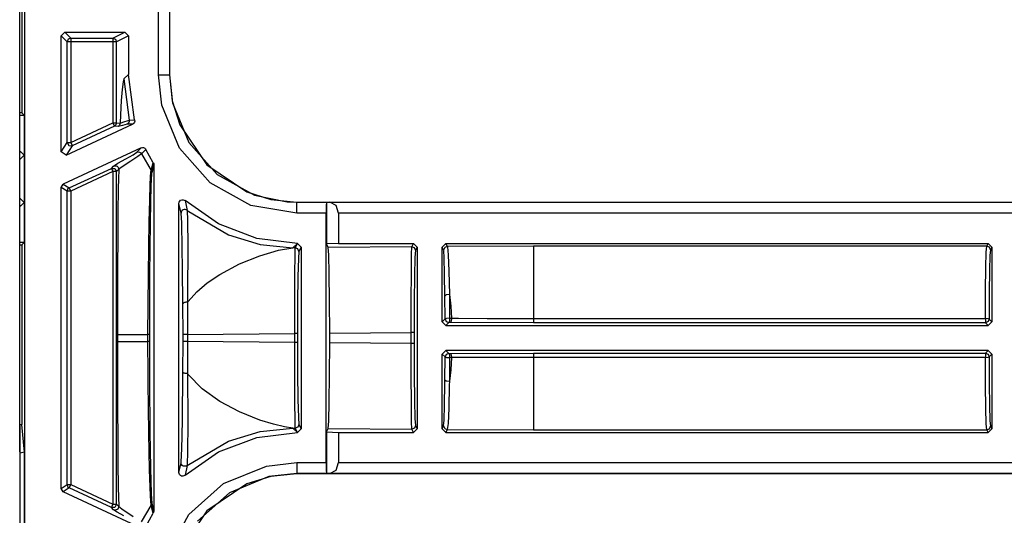
# Model space of a CAD drawing. Extents: x 9 to 73, y 6 to 131.
# Drawn here: x 65 to 67, y 23 to 24 of the extents above; entities that cross this region are included whole.
import ezdxf

# ---------------------------------------------------------------- set-up
doc = ezdxf.new("R2010")
doc.units = 0
doc.header["$MEASUREMENT"] = 0
doc.layers.add('PACKAGE1', color=7, linetype='CONTINUOUS')

msp = doc.modelspace()

# ---------------------------------------------------------------- linework, layer by layer
at = {"layer": 'PACKAGE1', "color": 95, "linetype": 'CONTINUOUS'}
for p, q in [((64.6989, 19.6483), (64.6989, 28.008)), ((64.6849, 23.0775), (64.6849, 24.5787)), ((64.6908, 24.5039), (64.6908, 24.0095)), ((65.0668, 24.1137), (65.0668, 24.4176)), ((65.0968, 24.4176), (65.0968, 24.1137)), ((65.0972, 24.4176), (65.0972, 24.1137)), ((64.7989, 24.2212), (64.8089, 24.2312)), ((64.7989, 23.9025), (64.7989, 24.2212)), ((64.8152, 24.2048), (64.7989, 24.2212)), ((64.8089, 24.2312), (64.8252, 24.2148)), ((64.8089, 24.2312), (64.9739, 24.2312)), ((64.8182, 24.2119), (64.8152, 24.2048)), ((64.8252, 24.2148), (64.8182, 24.2119)), ((64.8252, 24.2148), (64.9412, 24.2148)), ((64.8252, 24.2148), (64.8252, 24.2119)), ((64.8252, 24.2119), (64.8252, 24.2048)), ((64.9412, 24.2148), (64.9739, 24.2312)), ((64.9412, 24.2148), (64.9412, 24.2119)), ((64.9412, 24.2148), (64.9483, 24.2119)), ((64.9412, 24.2119), (64.9412, 24.2048)), ((64.9483, 24.2119), (64.9512, 24.2048)), ((64.9838, 24.2212), (64.9512, 24.2048)), ((64.9739, 24.2312), (64.9838, 24.2212)), ((64.9838, 24.2212), (64.9838, 24.1153)), ((64.8152, 23.9281), (64.8152, 24.2048)), ((64.8182, 24.2048), (64.8152, 24.2048)), ((64.8252, 24.2048), (64.8182, 24.2048)), ((64.8252, 24.2048), (64.8252, 23.9281)), ((64.9412, 24.2048), (64.8252, 24.2048)), ((64.9481, 24.2048), (64.9412, 24.2048)), ((64.9412, 24.2048), (64.9412, 23.9822)), ((64.9512, 24.2048), (64.9481, 24.2048)), ((64.9512, 23.9822), (64.9512, 24.2048)), ((64.9717, 24.1032), (64.9692, 24.0945)), ((64.9838, 24.1153), (64.9717, 24.1032)), ((64.9717, 24.1032), (64.986, 23.9896)), ((65.001, 23.9902), (64.9838, 24.1153)), ((65.076, 24.0305), (65.0668, 24.1137)), ((65.0668, 24.1137), (65.0879, 24.1137)), ((65.0879, 24.1137), (65.0968, 24.1137)), ((65.0968, 24.1137), (65.0972, 24.1137)), ((65.0968, 24.1137), (65.1053, 24.0371)), ((65.0972, 24.1137), (65.1045, 24.0427)), ((64.9692, 24.0945), (64.9667, 24.0735)), ((64.9667, 24.0735), (64.9644, 24.0435)), ((64.9644, 24.0435), (64.9622, 24.0041)), ((65.1244, 23.9126), (65.076, 24.0305)), ((65.1045, 24.0427), (65.1253, 23.9764)), ((65.1053, 24.0371), (65.1498, 23.9284)), ((64.6908, 24.0095), (64.6849, 24.0095)), ((64.6849, 24.0032), (64.697, 24.0032)), ((64.697, 24.0032), (64.6908, 24.0095)), ((64.697, 24.0032), (64.697, 23.8932)), ((64.9622, 24.0041), (64.9612, 23.9813)), ((64.8131, 23.8934), (64.9956, 23.9785)), ((64.8252, 23.9281), (64.9412, 23.9822)), ((64.9454, 23.9731), (64.8295, 23.9191)), ((64.9412, 23.9822), (64.9442, 23.9758)), ((64.9412, 23.9822), (64.9481, 23.9822)), ((64.9442, 23.9758), (64.9454, 23.9731)), ((64.9496, 23.9768), (64.9454, 23.9731)), ((64.9554, 23.9723), (64.9454, 23.9731)), ((64.9481, 23.9822), (64.9512, 23.9822)), ((64.9512, 23.9822), (64.9496, 23.9768)), ((64.9512, 23.9822), (64.9612, 23.9813)), ((64.9681, 23.9752), (64.9554, 23.9723)), ((64.9578, 23.9738), (64.9554, 23.9723)), ((64.9596, 23.976), (64.9578, 23.9738)), ((64.9608, 23.9785), (64.9596, 23.976)), ((64.9612, 23.9813), (64.9608, 23.9785)), ((64.9612, 23.9813), (64.9621, 23.9816)), ((64.9621, 23.9816), (64.9684, 23.984)), ((64.9805, 23.9781), (64.9681, 23.9752)), ((64.9684, 23.984), (64.986, 23.9896)), ((64.9833, 23.9801), (64.9805, 23.9781)), ((64.9956, 23.9785), (64.9805, 23.9781)), ((64.9853, 23.9829), (64.9833, 23.9801)), ((64.9862, 23.9862), (64.9853, 23.9829)), ((64.986, 23.9896), (65.001, 23.9902)), ((64.986, 23.9896), (64.9862, 23.9862)), ((64.9961, 23.9788), (64.9956, 23.9785)), ((64.9987, 23.9808), (64.9961, 23.9788)), ((65.0005, 23.9836), (64.9987, 23.9808)), ((65.0013, 23.9869), (65.0005, 23.9836)), ((65.001, 23.9902), (65.0013, 23.9869)), ((65.1253, 23.9764), (65.1996, 23.8663)), ((64.7989, 23.9025), (64.8152, 23.9281)), ((65.0191, 23.9133), (64.8047, 23.8134)), ((64.8295, 23.9191), (64.8131, 23.8934)), ((64.8152, 23.9281), (64.8199, 23.9197)), ((64.8152, 23.9281), (64.8182, 23.9281)), ((64.8182, 23.9281), (64.8252, 23.9281)), ((64.8199, 23.9197), (64.8295, 23.9191)), ((64.8252, 23.9281), (64.8282, 23.9218)), ((64.8282, 23.9218), (64.8295, 23.9191)), ((65.0073, 23.9013), (65.0191, 23.9133)), ((65.0191, 23.9133), (65.0223, 23.9142)), ((65.0223, 23.9142), (65.0257, 23.914)), ((65.0257, 23.914), (65.0288, 23.9127)), ((65.1498, 23.9284), (65.2279, 23.8405)), ((64.6849, 23.901), (64.687, 23.9032)), ((64.6849, 23.9032), (64.687, 23.9032)), ((64.697, 23.8932), (64.6849, 23.881)), ((64.687, 23.9032), (64.697, 23.8932)), ((64.697, 23.8932), (64.697, 23.7632)), ((64.8131, 23.8934), (64.7989, 23.9025)), ((64.9766, 23.8829), (64.9966, 23.8942)), ((65.0098, 23.8891), (64.9902, 23.8767)), ((64.9966, 23.8942), (65.0073, 23.9013)), ((65.0073, 23.9013), (65.011, 23.9022)), ((65.0204, 23.8966), (65.0098, 23.8891)), ((65.011, 23.9022), (65.0148, 23.9016)), ((65.0148, 23.9016), (65.0181, 23.8997)), ((65.0181, 23.8997), (65.0204, 23.8966)), ((65.0323, 23.9087), (65.0204, 23.8966)), ((65.0204, 23.8966), (65.0464, 23.8511)), ((65.0288, 23.9127), (65.0312, 23.9104)), ((65.0312, 23.9104), (65.0323, 23.9087)), ((65.0524, 23.8722), (65.0323, 23.9087)), ((65.2091, 23.8171), (65.1244, 23.9126)), ((64.937, 23.857), (64.9431, 23.8632)), ((64.9431, 23.8632), (64.9553, 23.871)), ((64.9431, 23.8632), (64.9454, 23.864)), ((64.9454, 23.864), (64.9479, 23.8641)), ((64.9479, 23.8641), (64.9504, 23.8637)), ((64.9504, 23.8637), (64.9527, 23.8626)), ((64.9527, 23.8626), (64.9546, 23.861)), ((64.9546, 23.861), (64.956, 23.859)), ((64.9553, 23.871), (64.9766, 23.8829)), ((64.956, 23.859), (64.957, 23.8567)), ((64.9832, 23.8723), (64.9602, 23.8569)), ((64.9902, 23.8767), (64.9832, 23.8723)), ((65.0464, 23.8511), (65.0524, 23.8722)), ((65.0539, 23.867), (65.048, 23.8457)), ((65.0524, 23.8722), (65.0537, 23.8691)), ((65.0537, 23.8691), (65.0539, 23.867)), ((65.0539, 23.867), (65.0539, 22.9143)), ((65.1996, 23.8663), (65.3096, 23.792)), ((64.821, 23.803), (64.937, 23.857)), ((64.9412, 23.848), (64.8252, 23.7939)), ((64.937, 23.857), (64.9382, 23.8543)), ((64.937, 23.857), (64.9466, 23.8564)), ((64.9382, 23.8543), (64.9412, 23.848)), ((64.9412, 23.848), (64.9412, 22.9334)), ((64.9481, 23.848), (64.9412, 23.848)), ((64.9466, 23.8564), (64.9512, 23.848)), ((64.9512, 23.848), (64.9481, 23.848)), ((64.9573, 23.8542), (64.9512, 23.848)), ((64.9512, 22.9334), (64.9512, 23.848)), ((64.9573, 23.8542), (64.9567, 23.8286)), ((64.957, 23.8567), (64.9573, 23.8542)), ((64.9602, 23.8569), (64.9573, 23.8542)), ((65.0439, 23.8137), (65.0459, 23.8481)), ((65.0475, 23.8427), (65.0458, 23.8087)), ((65.0459, 23.8481), (65.0462, 23.8503)), ((65.0462, 23.8503), (65.0464, 23.8511)), ((65.0476, 23.8485), (65.0464, 23.8511)), ((65.048, 23.8457), (65.0475, 23.8427)), ((65.048, 23.8457), (65.0476, 23.8485)), ((65.2279, 23.8405), (65.3309, 23.7834)), ((64.7989, 23.8043), (64.8047, 23.8134)), ((64.8047, 23.8134), (64.821, 23.803)), ((64.9567, 23.8286), (64.9562, 23.802)), ((65.0426, 23.7687), (65.0439, 23.8137)), ((65.0458, 23.8087), (65.0446, 23.7641)), ((65.3209, 23.7551), (65.2091, 23.8171)), ((64.8152, 23.7939), (64.7989, 23.8043)), ((64.7989, 22.977), (64.7989, 23.8043)), ((64.8168, 23.7993), (64.8152, 23.7939)), ((64.8182, 23.7939), (64.8152, 23.7939)), ((64.8152, 22.9874), (64.8152, 23.7939)), ((64.821, 23.803), (64.8168, 23.7993)), ((64.8252, 23.7939), (64.8182, 23.7939)), ((64.821, 23.803), (64.8223, 23.8003)), ((64.8223, 23.8003), (64.8252, 23.7939)), ((64.8252, 23.7939), (64.8252, 22.9874)), ((64.9562, 23.802), (64.9552, 23.7353)), ((65.3096, 23.792), (65.3759, 23.7712)), ((65.3309, 23.7834), (65.4203, 23.7646)), ((64.6849, 23.7753), (64.697, 23.7632)), ((64.687, 23.7532), (64.6849, 23.7553)), ((64.687, 23.7532), (64.6849, 23.7532)), ((64.697, 23.7632), (64.687, 23.7532)), ((64.697, 23.7632), (64.697, 23.6532)), ((65.0413, 23.7112), (65.0426, 23.7687)), ((65.0446, 23.7641), (65.0436, 23.7072)), ((65.1229, 23.7607), (65.1235, 23.764)), ((65.1229, 23.0207), (65.1229, 23.7607)), ((65.1289, 23.7337), (65.1229, 23.7607)), ((65.1235, 23.764), (65.1251, 23.7669)), ((65.1251, 23.7669), (65.1276, 23.7692)), ((65.1276, 23.7692), (65.1307, 23.7705)), ((65.1307, 23.7705), (65.1341, 23.7706)), ((65.1341, 23.7706), (65.1373, 23.7697)), ((65.1373, 23.7697), (65.1396, 23.7682)), ((65.2319, 23.7041), (65.1396, 23.7682)), ((65.1396, 23.7682), (65.1451, 23.7415)), ((65.447, 23.7336), (65.3209, 23.7551)), ((65.3759, 23.7712), (65.447, 23.7639)), ((65.4203, 23.7646), (65.447, 23.7636)), ((65.447, 23.7639), (65.447, 23.7636)), ((65.447, 23.7639), (70.743, 23.7639)), ((65.447, 23.7636), (65.5284, 23.7636)), ((65.447, 23.7546), (65.447, 23.7636)), ((65.447, 23.7336), (65.447, 23.7546)), ((65.5281, 23.7546), (65.5279, 23.7336)), ((65.5284, 23.7636), (65.5281, 23.7546)), ((65.5284, 23.7636), (65.5286, 23.7637)), ((65.5286, 23.7637), (65.5286, 23.6492)), ((65.5286, 23.7637), (65.5375, 23.7636)), ((65.5375, 23.7636), (70.743, 23.7636)), ((65.555, 23.7546), (65.5375, 23.7636)), ((65.5622, 23.7336), (65.555, 23.7546)), ((64.9552, 23.7353), (64.9544, 23.6641)), ((65.1292, 23.7365), (65.1289, 23.7337)), ((65.1305, 23.7076), (65.1289, 23.7337)), ((65.1304, 23.739), (65.1292, 23.7365)), ((65.1322, 23.7412), (65.1304, 23.739)), ((65.1345, 23.7427), (65.1322, 23.7412)), ((65.1372, 23.7436), (65.1345, 23.7427)), ((65.14, 23.7436), (65.1372, 23.7436)), ((65.1427, 23.7429), (65.14, 23.7436)), ((65.1451, 23.7415), (65.1427, 23.7429)), ((65.1451, 23.7415), (65.2588, 23.674)), ((65.1451, 23.7415), (65.1463, 23.7149)), ((65.5279, 23.7336), (65.447, 23.7336)), ((65.5279, 23.0478), (65.5279, 23.7336)), ((65.5622, 23.7336), (65.5622, 23.6506)), ((70.743, 23.7336), (65.5622, 23.7336)), ((65.0402, 23.6414), (65.0413, 23.7112)), ((65.0436, 23.7072), (65.0428, 23.6382)), ((65.1322, 23.6376), (65.1305, 23.7076)), ((65.1463, 23.7149), (65.1472, 23.6438)), ((65.337, 23.6642), (65.2319, 23.7041)), ((65.2588, 23.674), (65.3459, 23.6475)), ((64.697, 23.6532), (64.6849, 23.6532)), ((64.6849, 23.6468), (64.6908, 23.6469)), ((64.6908, 23.6469), (64.697, 23.6532)), ((64.6908, 23.6469), (64.6908, 23.1525)), ((64.9544, 23.6641), (64.9539, 23.5884)), ((65.1472, 23.6438), (65.1466, 23.5108)), ((65.4486, 23.6506), (65.337, 23.6642)), ((65.3459, 23.6475), (65.4365, 23.6385)), ((65.4365, 23.6385), (65.4486, 23.6506)), ((65.4429, 23.6386), (65.4489, 23.6506)), ((65.4486, 23.6506), (65.4489, 23.6506)), ((65.4489, 23.6506), (65.4589, 23.6406)), ((65.5622, 23.6506), (65.5286, 23.6492)), ((65.5335, 23.6394), (65.5286, 23.6492)), ((65.5622, 23.6506), (65.7679, 23.6506)), ((65.7634, 23.6416), (65.7679, 23.6506)), ((65.7679, 23.6506), (65.7779, 23.6406)), ((65.8469, 23.6406), (65.8569, 23.6506)), ((65.861, 23.6424), (65.8539, 23.6395)), ((65.8569, 23.6506), (65.861, 23.6424)), ((65.8569, 23.6506), (67.3485, 23.6506)), ((66.0977, 23.6433), (65.861, 23.6424)), ((65.861, 23.6424), (65.8614, 23.6413)), ((66.0977, 23.6433), (66.0977, 23.6151)), ((67.3449, 23.6433), (66.0977, 23.6433)), ((67.3436, 23.6266), (67.3449, 23.6433)), ((67.3449, 23.6433), (67.3485, 23.6506)), ((67.352, 23.6404), (67.3449, 23.6433)), ((67.3485, 23.6506), (67.3585, 23.6406)), ((65.0391, 23.5643), (65.0402, 23.6414)), ((65.0428, 23.6382), (65.0422, 23.562)), ((65.133, 23.5807), (65.1322, 23.6376)), ((65.2895, 23.594), (65.3456, 23.6165)), ((65.3456, 23.6165), (65.3972, 23.6317)), ((65.3972, 23.6317), (65.4365, 23.6385)), ((65.4429, 23.6386), (65.4365, 23.6385)), ((65.4419, 23.5666), (65.4424, 23.6182)), ((65.4424, 23.6182), (65.4429, 23.6386)), ((65.45, 23.6356), (65.4429, 23.6386)), ((65.4529, 23.6286), (65.45, 23.6356)), ((65.4529, 23.6286), (65.4514, 23.6091)), ((65.4589, 23.6406), (65.4529, 23.6286)), ((65.4589, 23.6406), (65.4589, 23.1407)), ((65.7634, 23.6416), (65.5335, 23.6394)), ((65.5351, 23.6191), (65.5335, 23.6394)), ((65.5364, 23.5675), (65.5351, 23.6191)), ((65.7624, 23.5696), (65.7629, 23.6212)), ((65.7629, 23.6212), (65.7634, 23.6416)), ((65.7705, 23.6386), (65.7634, 23.6416)), ((65.7734, 23.6316), (65.7705, 23.6386)), ((65.7734, 23.6316), (65.7719, 23.6121)), ((65.7779, 23.6406), (65.7734, 23.6316)), ((65.7779, 23.6406), (65.7779, 23.1407)), ((65.851, 23.6324), (65.8469, 23.6406)), ((65.8469, 23.4352), (65.8469, 23.6406)), ((65.8539, 23.6395), (65.851, 23.6324)), ((65.8513, 23.6314), (65.851, 23.6324)), ((65.8526, 23.6106), (65.8513, 23.6314)), ((65.8614, 23.6413), (65.8635, 23.6196)), ((65.8635, 23.6196), (65.8654, 23.5743)), ((66.0977, 23.6151), (66.0977, 23.5437)), ((67.3424, 23.5841), (67.3436, 23.6266)), ((67.3549, 23.6333), (67.352, 23.6404)), ((67.3536, 23.6173), (67.3524, 23.5766)), ((67.3549, 23.6333), (67.3536, 23.6173)), ((67.3585, 23.6406), (67.3549, 23.6333)), ((67.3585, 23.6406), (67.3585, 23.4352)), ((64.9539, 23.5884), (64.9536, 23.5252)), ((65.235, 23.5651), (65.2895, 23.594)), ((65.4514, 23.6091), (65.4501, 23.5597)), ((65.7719, 23.6121), (65.7706, 23.5627)), ((65.8537, 23.5672), (65.8526, 23.6106)), ((65.0378, 23.4), (65.0391, 23.5643)), ((65.0422, 23.562), (65.0417, 23.4)), ((65.134, 23.4849), (65.133, 23.5807)), ((65.201, 23.5421), (65.235, 23.5651)), ((65.4416, 23.4913), (65.4419, 23.5666)), ((65.5373, 23.4922), (65.5364, 23.5675)), ((65.7621, 23.4943), (65.7624, 23.5696)), ((65.7706, 23.5627), (65.7698, 23.4905)), ((65.8545, 23.5055), (65.8537, 23.5672)), ((65.8654, 23.5743), (65.8668, 23.5098)), ((67.3416, 23.5207), (67.3424, 23.5841)), ((67.3524, 23.5766), (67.3516, 23.5159)), ((65.172, 23.5174), (65.201, 23.5421)), ((65.4501, 23.5597), (65.4493, 23.4875)), ((66.0977, 23.5437), (66.0977, 23.4441)), ((64.9536, 23.5252), (64.9535, 23.4659)), ((65.1466, 23.5108), (65.1464, 23.4939)), ((65.1479, 23.4907), (65.172, 23.5174)), ((65.8583, 23.5089), (65.8545, 23.5055)), ((65.8668, 23.5098), (65.8583, 23.5089)), ((65.8668, 23.5098), (65.8703, 23.478)), ((65.8668, 23.5098), (65.8674, 23.4447)), ((67.3412, 23.4441), (67.3416, 23.5207)), ((67.3516, 23.5159), (67.3512, 23.4425)), ((65.1343, 23.4857), (65.134, 23.4849)), ((65.1343, 23.4004), (65.134, 23.4849)), ((65.135, 23.4866), (65.1343, 23.4857)), ((65.1362, 23.4873), (65.135, 23.4866)), ((65.1378, 23.4879), (65.1362, 23.4873)), ((65.1398, 23.4884), (65.1378, 23.4879)), ((65.1419, 23.4886), (65.1398, 23.4884)), ((65.1441, 23.4887), (65.1419, 23.4886)), ((65.1463, 23.4886), (65.1441, 23.4887)), ((65.1464, 23.4939), (65.1463, 23.4887)), ((65.1463, 23.4887), (65.1479, 23.4907)), ((65.1463, 23.4886), (65.1469, 23.4004)), ((65.4416, 23.4031), (65.4416, 23.4913)), ((65.4493, 23.4875), (65.449, 23.4031)), ((65.5376, 23.404), (65.5373, 23.4922)), ((65.762, 23.4061), (65.7621, 23.4943)), ((65.7698, 23.4905), (65.7695, 23.4061)), ((65.8548, 23.4431), (65.8545, 23.5055)), ((64.9535, 23.4659), (64.9535, 23.4)), ((65.8703, 23.478), (65.8727, 23.4447)), ((65.8469, 23.4352), (65.8548, 23.4431)), ((65.8569, 23.4252), (65.8469, 23.4352)), ((65.8588, 23.4444), (65.8548, 23.4431)), ((65.8548, 23.4431), (65.8578, 23.436)), ((65.8648, 23.4331), (65.8569, 23.4252)), ((65.8578, 23.436), (65.8648, 23.4331)), ((65.8674, 23.4447), (65.8588, 23.4444)), ((65.8668, 23.4367), (65.8648, 23.4331)), ((65.8701, 23.4331), (65.8648, 23.4331)), ((65.8674, 23.4447), (65.8668, 23.4367)), ((65.8674, 23.4447), (65.8727, 23.4447)), ((65.8721, 23.4366), (65.8701, 23.4331)), ((66.0977, 23.4325), (65.8701, 23.4331)), ((65.8727, 23.4447), (65.8721, 23.4366)), ((65.8727, 23.4447), (65.8921, 23.4446)), ((65.8921, 23.4446), (65.9707, 23.4442)), ((65.9707, 23.4442), (66.0977, 23.4441)), ((66.0977, 23.4441), (67.3412, 23.4441)), ((66.0977, 23.4441), (66.0977, 23.4361)), ((66.0977, 23.4361), (66.0977, 23.4325)), ((67.3412, 23.4325), (66.0977, 23.4325)), ((67.3412, 23.4441), (67.3412, 23.4361)), ((67.3482, 23.4436), (67.3412, 23.4441)), ((67.3412, 23.4361), (67.3412, 23.4325)), ((67.3482, 23.4355), (67.3412, 23.4325)), ((67.3485, 23.4252), (67.3412, 23.4325)), ((67.3512, 23.4425), (67.3482, 23.4436)), ((67.3512, 23.4425), (67.3482, 23.4355)), ((67.3585, 23.4352), (67.3485, 23.4252)), ((67.3512, 23.4425), (67.3585, 23.4352)), ((64.9535, 23.4), (64.9535, 23.3813)), ((64.9535, 23.4), (64.9667, 23.4)), ((64.9667, 23.4), (65.0001, 23.4)), ((65.0001, 23.4), (65.0378, 23.4)), ((65.0394, 23.4), (65.0378, 23.4)), ((65.0378, 23.3813), (65.0378, 23.4)), ((65.0407, 23.4), (65.0394, 23.4)), ((65.0415, 23.4), (65.0407, 23.4)), ((65.0417, 23.4), (65.0415, 23.4)), ((65.0417, 23.4), (65.0417, 23.3813)), ((65.1382, 23.4004), (65.1343, 23.4004)), ((65.1343, 23.381), (65.1343, 23.4004)), ((65.1469, 23.4004), (65.1382, 23.4004)), ((65.1469, 23.4004), (65.4416, 23.4031)), ((65.1469, 23.4004), (65.1469, 23.381)), ((65.4416, 23.3782), (65.4416, 23.4031)), ((65.4468, 23.4031), (65.4416, 23.4031)), ((65.449, 23.4031), (65.4468, 23.4031)), ((65.449, 23.4031), (65.449, 23.3782)), ((65.5376, 23.404), (65.762, 23.4061)), ((65.5376, 23.3773), (65.5376, 23.404)), ((65.7673, 23.4061), (65.762, 23.4061)), ((65.762, 23.3752), (65.762, 23.4061)), ((65.7695, 23.4061), (65.7673, 23.4061)), ((65.7695, 23.4061), (65.7695, 23.3752)), ((65.8569, 23.4252), (67.3485, 23.4252)), ((64.9535, 23.3813), (64.9667, 23.3813)), ((64.9535, 23.3813), (64.9535, 23.3155)), ((64.9667, 23.3813), (65.0001, 23.3813)), ((65.0001, 23.3813), (65.0378, 23.3813)), ((65.0383, 23.293), (65.0378, 23.3813)), ((65.0394, 23.3813), (65.0378, 23.3813)), ((65.0407, 23.3813), (65.0394, 23.3813)), ((65.0415, 23.3813), (65.0407, 23.3813)), ((65.0417, 23.3813), (65.0415, 23.3813)), ((65.0417, 23.3813), (65.042, 23.2701)), ((65.134, 23.2964), (65.1343, 23.381)), ((65.1382, 23.381), (65.1343, 23.381)), ((65.1469, 23.381), (65.1382, 23.381)), ((65.1469, 23.381), (65.1463, 23.2927)), ((65.4416, 23.3782), (65.1469, 23.381)), ((65.4416, 23.2901), (65.4416, 23.3782)), ((65.4468, 23.3782), (65.4416, 23.3782)), ((65.449, 23.3782), (65.4468, 23.3782)), ((65.449, 23.3782), (65.4493, 23.2938)), ((65.5373, 23.2892), (65.5376, 23.3773)), ((65.762, 23.3752), (65.5376, 23.3773)), ((65.7621, 23.2871), (65.762, 23.3752)), ((65.7673, 23.3752), (65.762, 23.3752)), ((65.7695, 23.3752), (65.7673, 23.3752)), ((65.7695, 23.3752), (65.7698, 23.2908)), ((65.8469, 23.3462), (65.8569, 23.3562)), ((65.8469, 23.1407), (65.8469, 23.3462)), ((65.8548, 23.3383), (65.8469, 23.3462)), ((65.8578, 23.3453), (65.8548, 23.3383)), ((67.3485, 23.3562), (65.8569, 23.3562)), ((65.8569, 23.3562), (65.8648, 23.3482)), ((65.8648, 23.3482), (65.8578, 23.3453)), ((65.8648, 23.3482), (65.8701, 23.3483)), ((65.8648, 23.3482), (65.8668, 23.3447)), ((65.8668, 23.3447), (65.8674, 23.3367)), ((65.8701, 23.3483), (66.0977, 23.3488)), ((65.8701, 23.3483), (65.8721, 23.3447)), ((65.8721, 23.3447), (65.8727, 23.3367)), ((66.0977, 23.3488), (66.0977, 23.3452)), ((66.0977, 23.3488), (67.3412, 23.3488)), ((66.0977, 23.3452), (66.0977, 23.3373)), ((67.3412, 23.3488), (67.3485, 23.3562)), ((67.3412, 23.3488), (67.3482, 23.3459)), ((67.3412, 23.3488), (67.3412, 23.3452)), ((67.3412, 23.3452), (67.3412, 23.3373)), ((67.3482, 23.3459), (67.3512, 23.3388)), ((67.3485, 23.3562), (67.3585, 23.3462)), ((67.3585, 23.3462), (67.3512, 23.3388)), ((67.3585, 23.3462), (67.3585, 23.1407)), ((65.8545, 23.2759), (65.8548, 23.3383)), ((65.8548, 23.3383), (65.8588, 23.337)), ((65.8588, 23.337), (65.8674, 23.3367)), ((65.8674, 23.3367), (65.8668, 23.2715)), ((65.8727, 23.3367), (65.8674, 23.3367)), ((65.8727, 23.3367), (65.8703, 23.3033)), ((65.9978, 23.3372), (65.8727, 23.3367)), ((66.0777, 23.3373), (65.9978, 23.3372)), ((66.0977, 23.3373), (66.0777, 23.3373)), ((66.0977, 23.3373), (66.0977, 23.2376)), ((67.3412, 23.3373), (66.0977, 23.3373)), ((67.3412, 23.3373), (67.3482, 23.3377)), ((67.3416, 23.2606), (67.3412, 23.3373)), ((67.3482, 23.3377), (67.3512, 23.3388)), ((67.3512, 23.3388), (67.3516, 23.2654)), ((64.9535, 23.3155), (64.9536, 23.2562)), ((65.0385, 23.2684), (65.0383, 23.293)), ((65.1325, 23.1637), (65.134, 23.2964)), ((65.1343, 23.2956), (65.134, 23.2964)), ((65.135, 23.2947), (65.1343, 23.2956)), ((65.1362, 23.294), (65.135, 23.2947)), ((65.1378, 23.2934), (65.1362, 23.294)), ((65.1398, 23.2929), (65.1378, 23.2934)), ((65.1419, 23.2927), (65.1398, 23.2929)), ((65.1441, 23.2926), (65.1419, 23.2927)), ((65.1463, 23.2927), (65.1441, 23.2926)), ((65.1463, 23.2927), (65.1472, 23.1577)), ((65.1479, 23.2906), (65.1463, 23.2927)), ((65.1865, 23.2508), (65.1479, 23.2906)), ((65.4419, 23.2147), (65.4416, 23.2901)), ((65.4493, 23.2938), (65.4501, 23.2217)), ((65.7698, 23.2908), (65.7706, 23.2187)), ((65.8703, 23.3033), (65.8668, 23.2715)), ((65.0403, 23.1293), (65.0385, 23.2684)), ((65.042, 23.2701), (65.0429, 23.1327)), ((65.5364, 23.2138), (65.5373, 23.2892)), ((65.7624, 23.2117), (65.7621, 23.2871)), ((65.8535, 23.2054), (65.8544, 23.2659)), ((65.8544, 23.2659), (65.8545, 23.2759)), ((65.8545, 23.2759), (65.8583, 23.2724)), ((65.8583, 23.2724), (65.8668, 23.2715)), ((65.8668, 23.2715), (65.8666, 23.2611)), ((67.3516, 23.2654), (67.3524, 23.2047)), ((64.9536, 23.2562), (64.9539, 23.1929)), ((65.235, 23.2162), (65.1865, 23.2508)), ((65.8666, 23.2611), (65.8651, 23.1979)), ((66.0977, 23.2376), (66.0977, 23.1662)), ((67.3424, 23.1973), (67.3416, 23.2606)), ((65.2895, 23.1874), (65.235, 23.2162)), ((65.4424, 23.1631), (65.4419, 23.2147)), ((65.4501, 23.2217), (65.4514, 23.1722)), ((65.5351, 23.1622), (65.5364, 23.2138)), ((65.7629, 23.1601), (65.7624, 23.2117)), ((65.7706, 23.2187), (65.7719, 23.1692)), ((64.9539, 23.1929), (64.9544, 23.1173)), ((65.3456, 23.1649), (65.2895, 23.1874)), ((65.8523, 23.1648), (65.8535, 23.2054)), ((65.8651, 23.1979), (65.8631, 23.1555)), ((67.3436, 23.1547), (67.3424, 23.1973)), ((67.3524, 23.2047), (67.3536, 23.164)), ((65.1308, 23.084), (65.1325, 23.1637)), ((65.1472, 23.1577), (65.1466, 23.0769)), ((65.3827, 23.1533), (65.3456, 23.1649)), ((65.4429, 23.1428), (65.4424, 23.1631)), ((65.4514, 23.1722), (65.4529, 23.1528)), ((65.5335, 23.1419), (65.5351, 23.1622)), ((65.7634, 23.1398), (65.7629, 23.1601)), ((65.7719, 23.1692), (65.7734, 23.1498)), ((65.851, 23.1489), (65.8523, 23.1648)), ((65.8631, 23.1555), (65.861, 23.1389)), ((66.0977, 23.1662), (66.0977, 23.138)), ((67.3449, 23.138), (67.3436, 23.1547)), ((67.3536, 23.164), (67.3549, 23.148)), ((64.6908, 23.1525), (64.6849, 23.1522)), ((64.6849, 23.1522), (64.6849, 23.074)), ((64.6985, 23.0762), (64.6908, 23.1525)), ((65.0422, 23.028), (65.0403, 23.1293)), ((65.0429, 23.1327), (65.0443, 23.0324)), ((65.2588, 23.1073), (65.3459, 23.1338)), ((65.337, 23.1172), (65.4486, 23.1307)), ((65.3459, 23.1338), (65.4365, 23.1428)), ((65.413, 23.1462), (65.3827, 23.1533)), ((65.4365, 23.1428), (65.413, 23.1462)), ((65.4365, 23.1428), (65.4429, 23.1428)), ((65.4486, 23.1307), (65.4365, 23.1428)), ((65.45, 23.1457), (65.4429, 23.1428)), ((65.4489, 23.1307), (65.4429, 23.1428)), ((65.4486, 23.1307), (65.4489, 23.1307)), ((65.4589, 23.1407), (65.4489, 23.1307)), ((65.4529, 23.1528), (65.45, 23.1457)), ((65.4529, 23.1528), (65.4589, 23.1407)), ((65.5286, 23.1321), (65.5335, 23.1419)), ((65.5286, 23.1321), (65.5622, 23.1307)), ((65.5286, 23.1321), (65.5286, 23.0176)), ((65.5335, 23.1419), (65.7634, 23.1398)), ((65.5622, 23.1307), (65.5622, 23.0478)), ((65.5622, 23.1307), (65.7679, 23.1307)), ((65.7705, 23.1427), (65.7634, 23.1398)), ((65.7679, 23.1307), (65.7634, 23.1398)), ((65.7779, 23.1407), (65.7679, 23.1307)), ((65.7734, 23.1498), (65.7705, 23.1427)), ((65.7734, 23.1498), (65.7779, 23.1407)), ((65.8469, 23.1407), (65.851, 23.1489)), ((65.8569, 23.1307), (65.8469, 23.1407)), ((65.851, 23.1489), (65.8539, 23.1418)), ((65.8539, 23.1418), (65.861, 23.1389)), ((65.861, 23.1389), (65.8569, 23.1307)), ((65.8569, 23.1307), (67.3485, 23.1307)), ((65.861, 23.1389), (66.0977, 23.138)), ((66.0977, 23.138), (67.3449, 23.138)), ((67.3449, 23.138), (67.352, 23.1409)), ((67.3485, 23.1307), (67.3449, 23.138)), ((67.3585, 23.1407), (67.3485, 23.1307)), ((67.352, 23.1409), (67.3549, 23.148)), ((67.3549, 23.148), (67.3585, 23.1407)), ((64.9544, 23.1173), (64.9552, 23.0461)), ((65.1451, 23.0398), (65.2588, 23.1073)), ((65.2319, 23.0772), (65.337, 23.1172)), ((64.6985, 23.0762), (64.6849, 23.074)), ((64.6849, 23.074), (64.6849, 22.8323)), ((64.6985, 22.8302), (64.6985, 23.0762)), ((65.1303, 23.0706), (65.1308, 23.084)), ((65.1396, 23.0132), (65.2319, 23.0772)), ((65.1466, 23.0769), (65.1455, 23.0438)), ((65.1229, 23.0207), (65.1289, 23.0476)), ((65.1289, 23.0476), (65.1303, 23.0706)), ((65.1292, 23.0448), (65.1289, 23.0476)), ((65.3638, 23.0385), (65.447, 23.0478)), ((65.447, 23.0478), (65.5279, 23.0478)), ((65.447, 23.0478), (65.447, 23.0267)), ((65.5279, 23.0478), (65.5281, 23.0267)), ((65.555, 23.0267), (65.5622, 23.0478)), ((65.5622, 23.0478), (70.9737, 23.0478)), ((64.9552, 23.0461), (64.9562, 22.9793)), ((65.0444, 22.957), (65.0422, 23.028)), ((65.0443, 23.0324), (65.0462, 22.9622)), ((65.1233, 23.0179), (65.1229, 23.0207)), ((65.1304, 23.0423), (65.1292, 23.0448)), ((65.1322, 23.0402), (65.1304, 23.0423)), ((65.1345, 23.0386), (65.1322, 23.0402)), ((65.1372, 23.0378), (65.1345, 23.0386)), ((65.14, 23.0377), (65.1372, 23.0378)), ((65.1451, 23.0398), (65.1396, 23.0132)), ((65.1427, 23.0384), (65.14, 23.0377)), ((65.1451, 23.0398), (65.1427, 23.0384)), ((65.1452, 23.0404), (65.1451, 23.0398)), ((65.1455, 23.0438), (65.1452, 23.0404)), ((65.2458, 22.9902), (65.3638, 23.0385)), ((65.447, 23.0267), (65.447, 23.0178)), ((65.5281, 23.0267), (65.5284, 23.0178)), ((65.5375, 23.0178), (65.555, 23.0267)), ((65.1247, 23.0149), (65.1233, 23.0179)), ((65.1271, 23.0125), (65.1247, 23.0149)), ((65.1301, 23.011), (65.1271, 23.0125)), ((65.1334, 23.0107), (65.1301, 23.011)), ((65.1367, 23.0114), (65.1334, 23.0107)), ((65.1396, 23.0132), (65.1367, 23.0114)), ((65.3703, 23.0093), (65.2617, 22.9647)), ((65.3759, 23.0101), (65.3096, 22.9893)), ((65.447, 23.0178), (65.3703, 23.0093)), ((65.447, 23.0174), (65.3759, 23.0101)), ((65.447, 23.0178), (65.447, 23.0174)), ((65.5284, 23.0178), (65.447, 23.0178)), ((70.9737, 23.0174), (65.447, 23.0174)), ((65.5286, 23.0176), (65.5284, 23.0178)), ((65.5375, 23.0178), (65.5286, 23.0176)), ((70.9737, 23.0178), (65.5375, 23.0178)), ((64.7989, 22.977), (64.8152, 22.9874)), ((64.8047, 22.968), (64.7989, 22.977)), ((64.821, 22.9784), (64.8047, 22.968)), ((65.0191, 22.868), (64.8047, 22.968)), ((64.8152, 22.9874), (64.8182, 22.9874)), ((64.8152, 22.9874), (64.8168, 22.9821)), ((64.8168, 22.9821), (64.821, 22.9784)), ((64.8182, 22.9874), (64.8252, 22.9874)), ((64.8223, 22.9811), (64.821, 22.9784)), ((64.937, 22.9243), (64.821, 22.9784)), ((64.8252, 22.9874), (64.8223, 22.9811)), ((64.8252, 22.9874), (64.9412, 22.9334)), ((64.9562, 22.9793), (64.9573, 22.9272)), ((65.1504, 22.9055), (65.2458, 22.9902)), ((65.3096, 22.9893), (65.1996, 22.915)), ((65.0464, 22.9302), (65.0444, 22.957)), ((65.0462, 22.9622), (65.048, 22.9356)), ((65.2617, 22.9647), (65.1738, 22.8867)), ((64.9382, 22.927), (64.937, 22.9243)), ((64.9466, 22.9249), (64.937, 22.9243)), ((64.9431, 22.9181), (64.937, 22.9243)), ((64.9412, 22.9334), (64.9382, 22.927)), ((64.9412, 22.9334), (64.9481, 22.9334)), ((64.9454, 22.9173), (64.9431, 22.9181)), ((64.9532, 22.9116), (64.9431, 22.9181)), ((64.9479, 22.9172), (64.9454, 22.9173)), ((64.9512, 22.9334), (64.9466, 22.9249)), ((64.9504, 22.9177), (64.9479, 22.9172)), ((64.9481, 22.9334), (64.9512, 22.9334)), ((64.9527, 22.9187), (64.9504, 22.9177)), ((64.9512, 22.9334), (64.9573, 22.9272)), ((64.9546, 22.9203), (64.9527, 22.9187)), ((64.9711, 22.9015), (64.9532, 22.9116)), ((64.956, 22.9224), (64.9546, 22.9203)), ((64.957, 22.9247), (64.956, 22.9224)), ((64.9573, 22.9272), (64.957, 22.9247)), ((64.9573, 22.9272), (64.9693, 22.918)), ((64.9693, 22.918), (64.9902, 22.9046)), ((65.0204, 22.8847), (65.0464, 22.9302)), ((65.0476, 22.9328), (65.0464, 22.9302)), ((65.0524, 22.9091), (65.0464, 22.9302)), ((65.048, 22.9356), (65.0476, 22.9328)), ((65.048, 22.9356), (65.0539, 22.9143)), ((65.0534, 22.911), (65.0524, 22.9091)), ((65.0539, 22.9143), (65.0534, 22.911)), ((65.1996, 22.915), (65.1253, 22.805)), ((64.9902, 22.9046), (64.9973, 22.9002)), ((65.0323, 22.8726), (65.0524, 22.9091)), ((65.0883, 22.7937), (65.1504, 22.9055))]:
    msp.add_line(p, q, dxfattribs=at)

doc.saveas('drawing.dxf')
